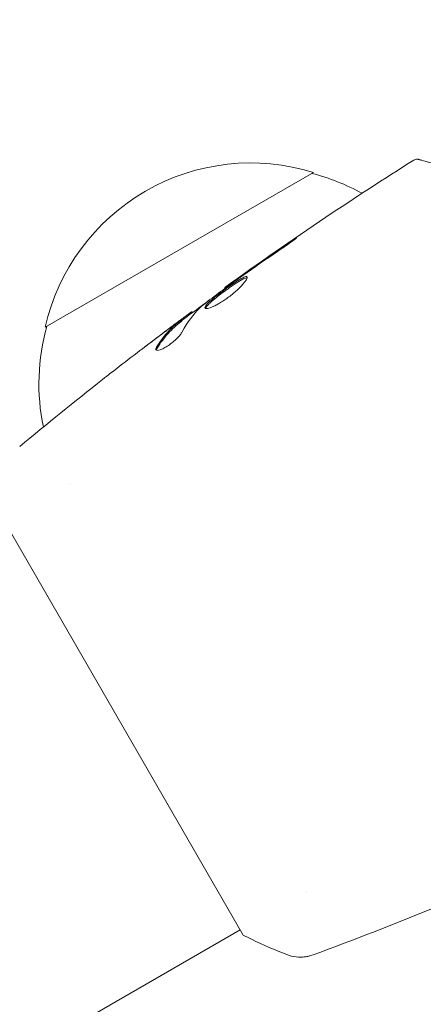
# Model space of a CAD drawing. Units: millimetres. Extents: x -10146 to 11599, y -12012 to 6788.
# Drawn here: x -98 to -66, y 1008 to 1087 of the extents above; entities that cross this region are included whole.
import ezdxf

# ---------------------------------------------------------------- set-up
doc = ezdxf.new("R2010")
doc.units = ezdxf.units.MM
doc.header["$LTSCALE"] = 20
doc.linetypes.add('HIDDEN', pattern=[9.525, 6.35, -3.175])
for name, color, linetype in [('2d', 230, 'Continuous'), ('EN-Free_Space', 10, 'HIDDEN'), ('EN-Free_Space_Hatch', 10, 'HIDDEN')]:
    doc.layers.add(name, color=color, linetype=linetype)

msp = doc.modelspace()

# ---------------------------------------------------------------- hatches: boundary and pattern name
at = {"layer": 'EN-Free_Space_Hatch'}
h = msp.add_hatch(dxfattribs=at)
h.set_pattern_fill('ANSI31', color=256, scale=100, angle=30)
edge = h.paths.add_edge_path()
edge.add_line((1488.873, -4032.631), (2844.206, -5503.37))
edge.add_line((2844.206, -5503.37), (1607.948, -6642.621))
edge.add_arc((930.282, -5907.252), 1000, 222.661562, 312.661562, ccw=False)
edge.add_arc((930.282, -5907.252), 1000, 132.661562, 222.661562, ccw=False)
edge.add_line((252.615, -5171.882), (1488.873, -4032.631))
edge = h.paths.add_edge_path()
edge.add_line((-4164.079, -1075.306), (-2386.275, -2103.365))
edge.add_arc((-2886.275, -2969.391), 1000, -116.942391, 60, ccw=False)
edge.add_line((-3339.369, -3860.853), (-5164.079, -2807.357))
edge.add_arc((-4664.079, -1941.332), 1000, 60, 240, ccw=False)
edge = h.paths.add_edge_path()
edge.add_arc((-714.02, -154.718), 500, 0, 360)
edge = h.paths.add_edge_path()
edge.add_line((-153.141, 2265.508), (-462.815, 2801.88))
edge.add_arc((-2187.042, 1806.397), 1990.965, 30, 72.579843)
edge.add_arc((-1255.363, 4775.728), 1121.1, 214.150824, 252.579843, ccw=False)
edge.add_line((-2183.143, 4146.372), (-2801.452, 5146.959))
edge.add_arc((-3652.136, 4621.282), 1000, 31.713811, 211.713811)
edge.add_line((-4502.821, 4095.606), (-3722.558, 2832.933))
edge.add_arc((-1772.051, 4038.241), 2292.868, 211.713811, 259.655883)
edge.add_line((-2183.757, 1782.638), (-1885.192, 1265.508))
edge.add_arc((-1019.166, 1765.508), 1000, 210, 390)
edge = h.paths.add_edge_path()
edge.add_line((7363.44, 3516.52), (6137.714, 1393.5))
edge.add_arc((5271.688, 1893.5), 1000, 240.716701, 330, ccw=False)
edge.add_arc((4325.002, 1910.468), 1000, 210, 297.229626, ccw=False)
edge.add_line((3458.977, 1410.468), (3160.411, 1927.599))
edge.add_arc((3572.118, 4183.201), 2292.868, 211.713811, 259.655883, ccw=False)
edge.add_line((1621.611, 2977.894), (841.348, 4240.566))
edge.add_arc((1692.032, 4766.243), 1000, 31.713811, 211.713811, ccw=False)
edge.add_line((2542.717, 5291.92), (3161.025, 4291.333))
edge.add_arc((4088.806, 4920.688), 1121.1, 214.150824, 252.579843)
edge.add_arc((3157.126, 1951.358), 1990.965, 34.402386, 72.579843, ccw=False)
edge.add_line((4799.852, 3076.256), (5631.389, 4516.52))
edge.add_arc((6497.414, 4016.52), 1000, -30, 150, ccw=False)
edge = h.paths.add_edge_path()
edge.add_line((-4510.759, -8319.148), (-4496.577, -10000.226))
edge.add_arc((-5496.541, -10008.662), 1000, -89.51664, 0.48336, ccw=False)
edge.add_arc((-5496.541, -10008.662), 1000, 180.48336, 270.48336, ccw=False)
edge.add_line((-6496.506, -10017.099), (-6510.688, -8336.02))
edge.add_line((-6510.688, -8336.02), (-4510.759, -8319.148))

# ---------------------------------------------------------------- linework, layer by layer
at = {"layer": '2d', "lineweight": 0}
for p, q in [((-96.3, 1062.197), (-74.65, 1074.697)), ((-81.767, 1065.355), (-81.8, 1065.413)), ((-84.411, 1063.387), (-84.452, 1063.458)), ((-85.236, 1062.734), (-85.286, 1062.821)), ((-94.245, 1049.527), (-94.245, 1049.527)), ((-99.817, 1046.887), (-80.317, 1013.113)), ((-75.244, 1016.619), (-75.244, 1016.619)), ((-80.566, 1013.546), (-447.795, 801.526))]:
    msp.add_line(p, q, dxfattribs=at)
for centre, start, end in [((-79.714, 1058.469), 72.66793, 167.33207), ((-78.946, 1058.14), 61.06409, 75.8135), ((-79.814, 1057.639), 164.1865, 191.84962)]:
    msp.add_arc(centre, 17, start, end, dxfattribs=at)
for points, knots in [([(-81.8, 1065.413), (-79.114, 1067.348), (-76.394, 1069.239), (-71.302, 1072.653), (-68.937, 1074.19), (-66.551, 1075.693)], [0, 0, 0, 0, 10.001335, 10.001335, 18.519664, 18.519664, 18.519664, 18.519664]), ([(-66.551, 1075.693), (-66.505, 1075.722), (-66.454, 1075.744), (-66.349, 1075.769), (-66.294, 1075.773), (-66.211, 1075.765), (-66.183, 1075.76), (-66.155, 1075.753)], [0, 0, 0, 0, 0.1620246, 0.1620246, 0.3245698, 0.3245698, 0.4103895, 0.4103895, 0.4103895, 0.4103895]), ([(-66.155, 1075.753), (-66.155, 1075.753), (-66.149, 1075.751), (-66.129, 1075.746), (-66.12, 1075.744), (-66.1, 1075.738), (-66.095, 1075.737), (-66.086, 1075.734), (-66.082, 1075.734), (-66.062, 1075.728), (-66.029, 1075.719), (-65.876, 1075.678), (-65.7, 1075.631), (-65.334, 1075.533), (-65.195, 1075.496), (-64.886, 1075.413), (-64.717, 1075.368), (-63.803, 1075.123), (-62.857, 1074.869), (-61.734, 1074.568)], [0.02464336, 0.02464336, 0.02464336, 0.02464336, 0.03015026, 0.03015026, 0.03316528, 0.03316528, 0.03391904, 0.03391904, 0.0346728, 0.0346728, 0.03618031, 0.03618031, 0.03919533, 0.03919533, 0.04070285, 0.04070285, 0.04221036, 0.04221036, 0.04824041, 0.04824041, 0.04824041, 0.04824041]), ([(-77.536, 1068.326), (-77.396, 1068.42), (-77.249, 1068.52), (-77.028, 1068.675), (-76.956, 1068.726), (-76.812, 1068.827), (-76.741, 1068.877), (-76.54, 1069.021), (-76.416, 1069.11), (-76.211, 1069.258), (-76.129, 1069.318), (-76.02, 1069.401), (-75.992, 1069.425), (-75.995, 1069.429), (-76.003, 1069.426), (-76.033, 1069.409), (-76.055, 1069.396), (-76.201, 1069.304), (-76.426, 1069.154), (-76.702, 1068.966)], [0, 0, 0, 0, 0.000535625, 0.000535625, 0.000803438, 0.000803438, 0.001071251, 0.001071251, 0.001606876, 0.001606876, 0.002142502, 0.002142502, 0.002678127, 0.002678127, 0.00294594, 0.00294594, 0.003213752, 0.003213752, 0.004285003, 0.004285003, 0.004285003, 0.004285003]), ([(-79.995, 1066.264), (-80.006, 1066.282), (-80.026, 1066.291), (-80.088, 1066.292), (-80.13, 1066.283), (-80.281, 1066.23), (-80.422, 1066.159), (-80.675, 1066.011), (-80.768, 1065.953), (-80.963, 1065.829), (-81.064, 1065.762), (-81.277, 1065.618), (-81.388, 1065.541), (-81.609, 1065.385), (-81.722, 1065.305), (-81.947, 1065.141), (-82.057, 1065.059), (-82.273, 1064.896), (-82.38, 1064.814), (-82.58, 1064.656), (-82.675, 1064.579), (-82.851, 1064.431), (-82.934, 1064.36), (-83.151, 1064.161), (-83.263, 1064.044), (-83.396, 1063.861), (-83.42, 1063.792), (-83.397, 1063.752)], [0.006652238, 0.006652238, 0.006652238, 0.006652238, 0.007065568, 0.007065568, 0.007478898, 0.007478898, 0.008305558, 0.008305558, 0.008718887, 0.008718887, 0.009132217, 0.009132217, 0.009545547, 0.009545547, 0.009958877, 0.009958877, 0.010372206, 0.010372206, 0.010785536, 0.010785536, 0.011198866, 0.011198866, 0.011612196, 0.011612196, 0.012438855, 0.012438855, 0.013265515, 0.013265515, 0.013265515, 0.013265515]), ([(-83.397, 1063.752), (-83.385, 1063.732), (-83.362, 1063.719), (-83.294, 1063.709), (-83.249, 1063.711), (-83.138, 1063.731), (-83.073, 1063.748), (-82.925, 1063.798), (-82.841, 1063.832), (-82.66, 1063.913), (-82.564, 1063.96), (-82.358, 1064.07), (-82.25, 1064.132), (-82.031, 1064.265), (-81.917, 1064.338), (-81.69, 1064.493), (-81.578, 1064.574), (-81.356, 1064.741), (-81.246, 1064.829), (-81.036, 1065.002), (-80.936, 1065.089), (-80.649, 1065.35), (-80.484, 1065.517), (-80.283, 1065.743), (-80.225, 1065.813), (-80.127, 1065.942), (-80.086, 1066.001), (-80.025, 1066.103), (-80.005, 1066.147), (-79.984, 1066.218), (-79.985, 1066.245), (-79.995, 1066.264)], [0, 0, 0, 0, 0.000415765, 0.000415765, 0.00083153, 0.00083153, 0.001247295, 0.001247295, 0.00166306, 0.00166306, 0.002078825, 0.002078825, 0.002494589, 0.002494589, 0.002910354, 0.002910354, 0.003326119, 0.003326119, 0.003741884, 0.003741884, 0.004157649, 0.004157649, 0.004989179, 0.004989179, 0.005404944, 0.005404944, 0.005820709, 0.005820709, 0.006236474, 0.006236474, 0.006652238, 0.006652238, 0.006652238, 0.006652238]), ([(-83.353, 1063.72), (-83.351, 1063.727), (-83.349, 1063.735), (-83.335, 1063.777), (-83.313, 1063.818), (-83.246, 1063.91), (-83.202, 1063.962), (-83.094, 1064.076), (-83.029, 1064.139), (-82.884, 1064.272), (-82.803, 1064.342), (-82.626, 1064.49), (-82.53, 1064.568), (-82.231, 1064.804), (-82.008, 1064.972), (-81.674, 1065.215), (-81.561, 1065.297), (-81.338, 1065.454), (-81.229, 1065.529), (-81.017, 1065.672), (-80.913, 1065.741), (-80.719, 1065.865), (-80.628, 1065.921), (-80.372, 1066.071), (-80.233, 1066.142), (-80.079, 1066.195), (-80.038, 1066.204), (-80.001, 1066.204), (-79.995, 1066.203), (-79.99, 1066.202)], [0.00030701, 0.00030701, 0.00030701, 0.00030701, 0.000413434, 0.000413434, 0.000826868, 0.000826868, 0.001240303, 0.001240303, 0.001653737, 0.001653737, 0.002067171, 0.002067171, 0.002480605, 0.002480605, 0.003307474, 0.003307474, 0.003720908, 0.003720908, 0.004134342, 0.004134342, 0.004547777, 0.004547777, 0.004961211, 0.004961211, 0.005788079, 0.005788079, 0.006201514, 0.006201514, 0.006283371, 0.006283371, 0.006283371, 0.006283371]), ([(-83.678, 1063.899), (-83.228, 1064.255), (-82.774, 1064.605), (-81.857, 1065.292), (-81.394, 1065.63), (-80.932, 1065.969)], [0, 0, 0, 0, 0.001910154, 0.001910154, 0.003820307, 0.003820307, 0.003820307, 0.003820307]), ([(-80.889, 1066.055), (-81.031, 1065.955), (-81.157, 1065.866), (-81.382, 1065.707), (-81.48, 1065.638), (-81.637, 1065.527), (-81.698, 1065.484), (-81.78, 1065.427), (-81.8, 1065.413), (-81.8, 1065.413)], [0, 0, 0, 0, 0.000630096, 0.000630096, 0.001260193, 0.001260193, 0.001890289, 0.001890289, 0.002520386, 0.002520386, 0.002520386, 0.002520386]), ([(-85.253, 1062.763), (-84.739, 1063.145), (-84.224, 1063.525), (-83.529, 1064.035), (-83.35, 1064.166), (-83.17, 1064.297)], [8.06827, 8.06827, 8.06827, 8.06827, 10.001335, 10.001335, 10.671994, 10.671994, 10.671994, 10.671994]), ([(-84.591, 1063.37), (-84.623, 1063.348), (-84.675, 1063.31), (-84.819, 1063.205), (-84.908, 1063.14), (-85.222, 1062.909), (-85.484, 1062.715), (-85.756, 1062.512)], [0, 0, 0, 0, 0.000502775, 0.000502775, 0.001005549, 0.001005549, 0.002011098, 0.002011098, 0.002011098, 0.002011098]), ([(-85.402, 1062.72), (-85.582, 1062.573), (-85.765, 1062.432), (-86.113, 1062.122), (-86.28, 1061.956), (-86.76, 1061.428), (-87.052, 1061.035), (-87.316, 1060.601)], [0, 0, 0, 0, 0.001485171, 0.001485171, 0.002970341, 0.002970341, 0.005940682, 0.005940682, 0.005940682, 0.005940682]), ([(-87.265, 1060.512), (-87.001, 1060.947), (-86.709, 1061.34), (-86.229, 1061.869), (-86.062, 1062.034), (-85.714, 1062.345), (-85.531, 1062.486), (-85.351, 1062.632)], [0, 0, 0, 0, 0.002970524, 0.002970524, 0.004455786, 0.004455786, 0.005941048, 0.005941048, 0.005941048, 0.005941048]), ([(-86.998, 1061.571), (-86.727, 1061.774), (-86.469, 1061.966), (-85.982, 1062.327), (-85.766, 1062.486), (-85.577, 1062.623)], [0, 0, 0, 0, 0.001015532, 0.001015532, 0.002031065, 0.002031065, 0.002031065, 0.002031065]), ([(-85.577, 1062.623), (-85.502, 1062.677), (-85.44, 1062.721), (-85.345, 1062.787), (-85.313, 1062.809), (-85.266, 1062.835), (-85.302, 1062.8), (-85.402, 1062.72)], [0, 0, 0, 0, 0.000405419, 0.000405419, 0.000810838, 0.000810838, 0.001621676, 0.001621676, 0.001621676, 0.001621676]), ([(-85.351, 1062.632), (-85.302, 1062.673), (-85.268, 1062.701), (-85.24, 1062.728), (-85.235, 1062.733), (-85.236, 1062.734)], [0, 0, 0, 0, 0.0004054221, 0.0004054221, 0.0006379335, 0.0006379335, 0.0006379335, 0.0006379335]), ([(-87.368, 1060.382), (-87.351, 1060.351), (-87.312, 1060.334), (-87.198, 1060.332), (-87.122, 1060.346), (-86.941, 1060.405), (-86.835, 1060.451), (-86.607, 1060.571), (-86.484, 1060.645), (-86.238, 1060.812), (-86.113, 1060.906), (-85.878, 1061.101), (-85.767, 1061.203), (-85.569, 1061.401), (-85.482, 1061.499), (-85.339, 1061.679), (-85.282, 1061.763), (-85.243, 1061.835)], [0.000672322, 0.000672322, 0.000672322, 0.000672322, 0.001130161, 0.001130161, 0.001588, 0.001588, 0.002045839, 0.002045839, 0.002503678, 0.002503678, 0.002961518, 0.002961518, 0.003419357, 0.003419357, 0.003877196, 0.003877196, 0.004335035, 0.004335035, 0.004335035, 0.004335035]), ([(-87.316, 1060.601), (-87.347, 1060.552), (-87.366, 1060.509), (-87.384, 1060.435), (-87.381, 1060.405), (-87.368, 1060.382)], [0, 0, 0, 0, 0.0003361609, 0.0003361609, 0.0006723218, 0.0006723218, 0.0006723218, 0.0006723218]), ([(-91.671, 1057.985), (-91.639, 1058.01), (-91.603, 1058.039), (-91.513, 1058.109), (-91.458, 1058.152), (-91.338, 1058.245), (-91.273, 1058.296), (-91.07, 1058.454), (-90.922, 1058.57), (-90.768, 1058.69)], [0.003802953, 0.003802953, 0.003802953, 0.003802953, 0.004028258, 0.004028258, 0.004321052, 0.004321052, 0.004613847, 0.004613847, 0.005199436, 0.005199436, 0.005199436, 0.005199436]), ([(-55.843, 1019.193), (-58.865, 1017.84), (-61.911, 1016.538), (-68.186, 1013.979), (-71.419, 1012.726), (-74.673, 1011.53)], [0, 0, 0, 0, 10.001335, 10.001335, 20.470445, 20.470445, 20.470445, 20.470445]), ([(-76.798, 1011.549), (-77.734, 1011.913), (-78.7, 1012.33), (-79.869, 1012.89), (-80.093, 1013), (-80.317, 1013.113)], [0, 0, 0, 0, 3.150022, 3.150022, 3.901435, 3.901435, 3.901435, 3.901435]), ([(-74.674, 1011.53), (-74.74, 1011.506), (-74.817, 1011.48), (-74.989, 1011.432), (-75.086, 1011.409), (-75.338, 1011.365), (-75.498, 1011.349), (-75.912, 1011.341), (-76.171, 1011.37), (-76.549, 1011.462), (-76.675, 1011.501), (-76.798, 1011.549)], [0, 0, 0, 0, 0.281105, 0.281105, 0.591987, 0.591987, 1.075535, 1.075535, 1.846945, 1.846945, 2.242897, 2.242897, 2.242897, 2.242897]), ([(-74.674, 1011.53), (-74.674, 1011.53), (-74.674, 1011.53), (-74.674, 1011.53), (-74.674, 1011.53), (-74.674, 1011.53)], [0.00233076358, 0.00233076358, 0.00233076358, 0.00233076358, 0.00233614505, 0.00233614505, 0.00234726556, 0.00234726556, 0.00234726556, 0.00234726556])]:
    msp.add_open_spline(points, degree=3, knots=knots, dxfattribs=at)
for points in [[(-66.551, 1075.693), (-66.551, 1075.693), (-66.551, 1075.693), (-66.551, 1075.693)], [(-76.702, 1068.966), (-77.823, 1068.202), (-78.938, 1067.43), (-80.048, 1066.649)], [(-80.343, 1066.387), (-79.411, 1067.039), (-78.478, 1067.689), (-77.536, 1068.326)], [(-80.932, 1065.969), (-80.821, 1066.049), (-80.693, 1066.141), (-80.574, 1066.225)], [(-80.048, 1066.649), (-80.347, 1066.438), (-80.627, 1066.241), (-80.889, 1066.055)], [(-80.574, 1066.225), (-80.496, 1066.28), (-80.419, 1066.334), (-80.343, 1066.387)], [(-81.8, 1065.413), (-81.8, 1065.413), (-81.8, 1065.413), (-81.8, 1065.413)], [(-85.243, 1061.835), (-84.837, 1062.591), (-84.358, 1063.245), (-83.802, 1063.792)], [(-83.802, 1063.792), (-83.776, 1063.818), (-83.732, 1063.855), (-83.678, 1063.899)], [(-84.452, 1063.458), (-84.455, 1063.463), (-84.501, 1063.433), (-84.591, 1063.37)], [(-85.756, 1062.512), (-86.092, 1062.261), (-86.426, 1062.01), (-86.758, 1061.759)], [(-90.768, 1058.69), (-89.519, 1059.661), (-88.263, 1060.621), (-86.998, 1061.571)], [(-86.758, 1061.759), (-87.328, 1061.33), (-87.896, 1060.898), (-88.462, 1060.464)], [(-87.328, 1060.347), (-87.326, 1060.39), (-87.305, 1060.446), (-87.265, 1060.512)], [(-98.366, 1052.566), (-96.161, 1054.404), (-93.929, 1056.211), (-91.671, 1057.985)], [(-76.798, 1011.549), (-76.798, 1011.549), (-76.798, 1011.549), (-76.798, 1011.549)]]:
    msp.add_open_spline(points, degree=3, dxfattribs=at)
at = {"layer": 'EN-Free_Space', "flags": 128}
msp.add_lwpolyline([(-153.141, 2265.508), (-462.815, 2801.88, 0.187957), (-1590.994, 3706.047, -0.169268), (-2183.143, 4146.372), (-2801.452, 5146.959, 1), (-4502.821, 4095.606), (-3722.558, 2832.933, 0.212292), (-2183.757, 1782.638), (-1885.192, 1265.508, 1), (-153.141, 2265.508, 1)], format="xyb", dxfattribs=at)

doc.saveas('drawing.dxf')
